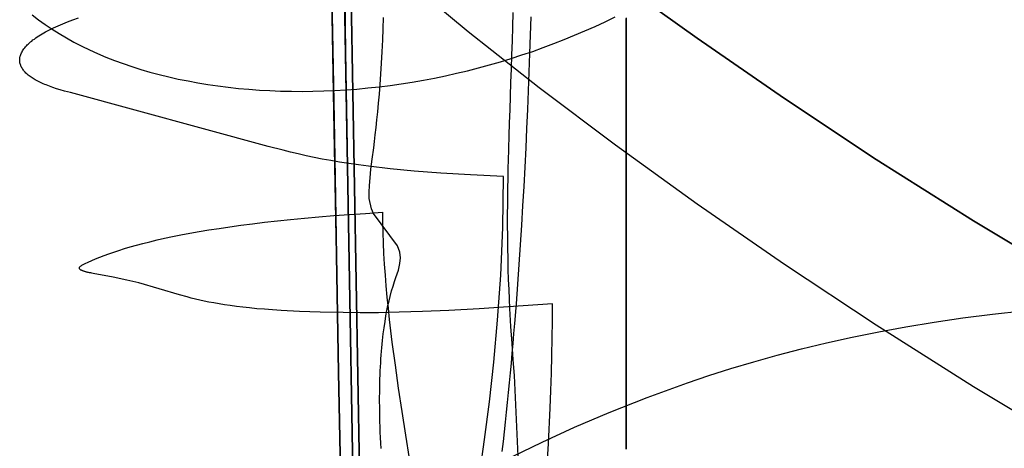
# Model space of a CAD drawing. Units: millimetres. Extents: x 188 to 679, y -220 to 150.
# Drawn here: x 213 to 231, y 52 to 60 of the extents above; entities that cross this region are included whole.
import ezdxf

# ---------------------------------------------------------------- set-up
doc = ezdxf.new("R2010")
doc.units = ezdxf.units.MM
doc.header["$MEASUREMENT"] = 0
doc.layers.add('IGES level 0', color=7, linetype='Continuous', true_color=0x000000)

msp = doc.modelspace()

# ---------------------------------------------------------------- linework, layer by layer
at = {"layer": 'IGES level 0'}
for p, q in [((217.603, 142.644, 0.118), (222.414, -130.333, 0.118)), ((219.297, 46.527, 61.16), (218.903, 68.881, 69.009)), ((218.87, 64.073, 79.303), (218.951, 59.446, 77.838)), ((218.951, 59.446, 77.838), (218.87, 64.073, 79.303)), ((218.87, 64.073, 79.303), (218.951, 59.446, 77.838)), ((218.74, 58.215, 59.769), (218.656, 62.95, 61.37)), ((218.656, 62.95, 61.37), (218.74, 58.215, 59.769)), ((218.743, 58.009, 80.679), (218.662, 62.626, 82.158)), ((218.976, 58.009, 84.078), (218.895, 62.626, 85.558)), ((218.976, 58.009, 84.078), (218.895, 62.626, 85.558)), ((221.206, 59.824, 78.759), (219.992, 60.837, 79.201)), ((225.411, 59.708, 85.37), (223.91, 60.789, 85.884)), ((223.91, 60.789, 85.884), (225.411, 59.708, 85.37)), ((213.19, 60.133, 53.308), (213.307, 60.043, 53.425)), ((213.19, 60.133, 53.308), (213.307, 60.043, 53.425)), ((222.024, 60.177, 43.036), (222.017, 59.917, 42.873)), ((213.307, 60.043, 53.425), (213.429, 59.956, 53.541)), ((213.307, 60.043, 53.425), (213.429, 59.956, 53.541)), ((213.429, 59.956, 53.541), (213.555, 59.872, 53.656)), ((213.429, 59.956, 53.541), (213.555, 59.872, 53.656)), ((213.582, 59.896, 45.393), (213.663, 59.933, 45.345)), ((213.663, 59.933, 45.345), (213.749, 59.97, 45.297)), ((213.749, 59.97, 45.297), (213.84, 60.008, 45.249)), ((213.84, 60.008, 45.249), (213.937, 60.045, 45.202)), ((213.937, 60.045, 45.202), (214.039, 60.082, 45.154)), ((219.64, 59.877, 42.763), (219.647, 60.084, 43.095)), ((222.357, 60.097, 2.896), (222.346, 59.763, 2.72)), ((223.35, 59.84, 56.707), (223.537, 59.923, 56.689)), ((223.35, 59.84, 56.707), (223.537, 59.923, 56.689)), ((223.537, 59.923, 56.689), (223.721, 60.008, 56.669)), ((223.537, 59.923, 56.689), (223.721, 60.008, 56.669)), ((223.721, 60.008, 56.669), (223.904, 60.096, 56.646)), ((223.721, 60.008, 56.669), (223.904, 60.096, 56.646)), ((224.11, 60.083, 56.364), (224.11, 59.965, 56.431)), ((224.11, 59.963, 48.826), (224.11, 60.071, 48.918)), ((224.11, 60.064, 47.117), (224.11, 60.013, 46.992)), ((224.11, 60.013, 43.036), (224.11, 60.064, 42.911)), ((224.11, 60.055, 54.871), (224.11, 59.896, 54.869)), ((224.11, 59.896, 42.081), (224.11, 60.055, 42.079)), ((224.11, 60.013, 46.992), (224.11, 59.965, 46.865)), ((224.11, 59.965, 43.163), (224.11, 60.013, 43.036)), ((224.11, 59.965, 56.431), (224.11, 59.844, 56.495)), ((224.11, 59.965, 46.865), (224.11, 59.921, 46.737)), ((224.11, 59.921, 43.291), (224.11, 59.965, 43.163)), ((224.11, 59.853, 48.735), (224.11, 59.963, 48.826)), ((224.11, 59.921, 46.737), (224.11, 59.879, 46.609)), ((224.11, 59.879, 43.419), (224.11, 59.921, 43.291)), ((213.281, 59.728, 45.612), (213.309, 59.747, 45.587)), ((213.309, 59.747, 45.587), (213.339, 59.765, 45.563)), ((213.339, 59.765, 45.563), (213.37, 59.784, 45.539)), ((213.37, 59.784, 45.539), (213.402, 59.802, 45.514)), ((213.402, 59.802, 45.514), (213.435, 59.821, 45.49)), ((213.435, 59.821, 45.49), (213.47, 59.84, 45.466)), ((213.47, 59.84, 45.466), (213.506, 59.858, 45.442)), ((213.506, 59.858, 45.442), (213.582, 59.896, 45.393)), ((213.555, 59.872, 53.656), (213.685, 59.79, 53.77)), ((213.555, 59.872, 53.656), (213.685, 59.79, 53.77)), ((213.685, 59.79, 53.77), (213.819, 59.711, 53.882)), ((213.685, 59.79, 53.77), (213.819, 59.711, 53.882)), ((219.633, 59.678, 42.432), (219.64, 59.877, 42.763)), ((222.51, 58.792, 78.295), (221.206, 59.824, 78.759)), ((222.017, 59.917, 42.873), (222.01, 59.657, 42.703)), ((222.346, 59.763, 2.72), (222.334, 59.425, 2.552)), ((222.971, 59.681, 56.732), (223.161, 59.759, 56.721)), ((222.971, 59.681, 56.732), (223.161, 59.759, 56.721)), ((223.161, 59.759, 56.721), (223.35, 59.84, 56.707)), ((223.161, 59.759, 56.721), (223.35, 59.84, 56.707)), ((224.11, 59.896, 54.869), (224.11, 59.738, 54.863)), ((224.11, 59.738, 42.087), (224.11, 59.896, 42.081)), ((224.11, 59.879, 46.609), (224.11, 59.841, 46.479)), ((224.11, 59.841, 43.549), (224.11, 59.879, 43.419)), ((224.11, 59.741, 48.648), (224.11, 59.853, 48.735)), ((224.11, 59.844, 56.495), (224.11, 59.722, 56.556)), ((224.11, 59.841, 46.479), (224.11, 59.805, 46.348)), ((224.11, 59.805, 43.679), (224.11, 59.841, 43.549)), ((224.11, 59.805, 46.348), (224.11, 59.773, 46.217)), ((224.11, 59.773, 43.811), (224.11, 59.805, 43.679)), ((224.11, 59.773, 46.217), (224.11, 59.745, 46.085)), ((224.11, 59.745, 43.943), (224.11, 59.773, 43.811)), ((224.11, 59.745, 46.085), (224.11, 59.719, 45.953)), ((224.11, 59.719, 44.075), (224.11, 59.745, 43.943)), ((224.11, 59.629, 48.562), (224.11, 59.741, 48.648)), ((224.11, 59.738, 54.863), (224.11, 59.58, 54.853)), ((224.11, 59.58, 42.097), (224.11, 59.738, 42.087)), ((213.065, 59.545, 45.857), (213.081, 59.563, 45.832)), ((213.081, 59.563, 45.832), (213.098, 59.581, 45.807)), ((213.098, 59.581, 45.807), (213.117, 59.599, 45.783)), ((213.117, 59.599, 45.783), (213.137, 59.618, 45.758)), ((213.137, 59.618, 45.758), (213.158, 59.636, 45.734)), ((213.158, 59.636, 45.734), (213.18, 59.654, 45.709)), ((213.18, 59.654, 45.709), (213.203, 59.673, 45.685)), ((213.203, 59.673, 45.685), (213.228, 59.691, 45.66)), ((213.228, 59.691, 45.66), (213.254, 59.71, 45.636)), ((213.254, 59.71, 45.636), (213.281, 59.728, 45.612)), ((213.819, 59.711, 53.882), (213.956, 59.635, 53.993)), ((213.819, 59.711, 53.882), (213.956, 59.635, 53.993)), ((213.956, 59.635, 53.993), (214.098, 59.561, 54.103)), ((213.956, 59.635, 53.993), (214.098, 59.561, 54.103)), ((214.098, 59.561, 54.103), (214.243, 59.491, 54.211)), ((214.098, 59.561, 54.103), (214.243, 59.491, 54.211)), ((219.622, 59.455, 42.043), (219.633, 59.678, 42.432)), ((222.01, 59.657, 42.703), (222.002, 59.399, 42.526)), ((222.585, 59.534, 56.746), (222.779, 59.606, 56.741)), ((222.585, 59.534, 56.746), (222.779, 59.606, 56.741)), ((222.779, 59.606, 56.741), (222.971, 59.681, 56.732)), ((222.779, 59.606, 56.741), (222.971, 59.681, 56.732)), ((224.11, 59.722, 56.556), (224.11, 59.597, 56.614)), ((224.11, 59.719, 45.953), (224.11, 59.697, 45.82)), ((224.11, 59.697, 44.208), (224.11, 59.719, 44.075)), ((224.11, 59.697, 45.82), (224.11, 59.678, 45.686)), ((224.11, 59.678, 44.342), (224.11, 59.697, 44.208)), ((224.11, 59.678, 45.686), (224.11, 59.662, 45.552)), ((224.11, 59.662, 44.476), (224.11, 59.678, 44.342)), ((224.11, 59.662, 45.552), (224.11, 59.65, 45.418)), ((224.11, 59.65, 44.61), (224.11, 59.662, 44.476)), ((224.11, 59.65, 45.418), (224.11, 59.642, 45.283)), ((224.11, 59.642, 44.745), (224.11, 59.65, 44.61)), ((224.11, 59.642, 45.283), (224.11, 59.636, 45.149)), ((224.11, 59.636, 44.879), (224.11, 59.642, 44.745)), ((224.11, 59.636, 45.149), (224.11, 59.635, 45.014)), ((224.11, 59.635, 45.014), (224.11, 59.636, 44.879)), ((224.11, 59.515, 48.479), (224.11, 59.629, 48.562)), ((224.11, 59.597, 56.614), (224.11, 59.471, 56.669)), ((224.11, 59.58, 54.853), (224.11, 59.422, 54.839)), ((224.11, 59.422, 42.111), (224.11, 59.58, 42.097)), ((227.019, 58.597, 84.831), (225.411, 59.708, 85.37)), ((225.411, 59.708, 85.37), (227.019, 58.597, 84.831)), ((212.966, 59.368, 46.103), (212.968, 59.376, 46.09)), ((212.968, 59.376, 46.09), (212.971, 59.385, 46.078)), ((212.971, 59.385, 46.078), (212.974, 59.394, 46.066)), ((212.974, 59.394, 46.066), (212.977, 59.402, 46.053)), ((212.977, 59.402, 46.053), (212.98, 59.411, 46.041)), ((212.98, 59.411, 46.041), (212.984, 59.42, 46.029)), ((212.984, 59.42, 46.029), (212.992, 59.438, 46.004)), ((212.992, 59.438, 46.004), (213.001, 59.455, 45.98)), ((213.001, 59.455, 45.98), (213.011, 59.473, 45.955)), ((213.011, 59.473, 45.955), (213.023, 59.491, 45.93)), ((213.023, 59.491, 45.93), (213.036, 59.509, 45.906)), ((213.036, 59.509, 45.906), (213.05, 59.527, 45.881)), ((213.05, 59.527, 45.881), (213.065, 59.545, 45.857)), ((214.243, 59.491, 54.211), (214.391, 59.424, 54.318)), ((214.243, 59.491, 54.211), (214.391, 59.424, 54.318)), ((214.391, 59.424, 54.318), (214.543, 59.359, 54.423)), ((214.391, 59.424, 54.318), (214.543, 59.359, 54.423)), ((218.951, 59.446, 77.838), (219.119, 49.83, 74.501)), ((219.119, 49.83, 74.501), (218.951, 59.446, 77.838)), ((218.951, 59.446, 77.838), (219.119, 49.83, 74.501)), ((219.611, 59.245, 41.652), (219.622, 59.455, 42.043)), ((222.002, 59.399, 42.526), (221.994, 59.142, 42.341)), ((221.995, 59.334, 56.745), (222.193, 59.398, 56.748)), ((221.995, 59.334, 56.745), (222.193, 59.398, 56.748)), ((222.193, 59.398, 56.748), (222.39, 59.464, 56.749)), ((222.193, 59.398, 56.748), (222.39, 59.464, 56.749)), ((222.334, 59.425, 2.552), (222.322, 59.083, 2.394)), ((222.39, 59.464, 56.749), (222.585, 59.534, 56.746)), ((222.39, 59.464, 56.749), (222.585, 59.534, 56.746)), ((224.11, 59.4, 48.399), (224.11, 59.515, 48.479)), ((224.11, 59.471, 56.669), (224.11, 59.342, 56.722)), ((224.11, 59.422, 54.839), (224.11, 59.265, 54.821)), ((224.11, 59.265, 42.129), (224.11, 59.422, 42.111)), ((224.11, 59.284, 48.321), (224.11, 59.4, 48.399)), ((212.959, 59.324, 46.164), (212.96, 59.333, 46.152)), ((212.959, 59.316, 46.177), (212.959, 59.324, 46.164)), ((212.959, 59.307, 46.189), (212.959, 59.316, 46.177)), ((212.959, 59.299, 46.201), (212.959, 59.307, 46.189)), ((212.959, 59.29, 46.214), (212.959, 59.299, 46.201)), ((212.959, 59.282, 46.226), (212.959, 59.29, 46.214)), ((212.96, 59.273, 46.238), (212.959, 59.282, 46.226)), ((212.96, 59.333, 46.152), (212.961, 59.342, 46.14)), ((212.961, 59.265, 46.25), (212.96, 59.273, 46.238)), ((212.961, 59.342, 46.14), (212.963, 59.35, 46.127)), ((212.963, 59.257, 46.263), (212.961, 59.265, 46.25)), ((212.963, 59.35, 46.127), (212.964, 59.359, 46.115)), ((212.964, 59.248, 46.275), (212.963, 59.257, 46.263)), ((212.964, 59.359, 46.115), (212.966, 59.368, 46.103)), ((212.966, 59.24, 46.287), (212.964, 59.248, 46.275)), ((212.968, 59.232, 46.3), (212.966, 59.24, 46.287)), ((212.971, 59.223, 46.312), (212.968, 59.232, 46.3)), ((212.974, 59.215, 46.324), (212.971, 59.223, 46.312)), ((212.977, 59.207, 46.336), (212.974, 59.215, 46.324)), ((212.98, 59.199, 46.349), (212.977, 59.207, 46.336)), ((212.987, 59.182, 46.373), (212.98, 59.199, 46.349)), ((214.543, 59.359, 54.423), (214.699, 59.298, 54.526)), ((214.543, 59.359, 54.423), (214.699, 59.298, 54.526)), ((214.699, 59.298, 54.526), (214.858, 59.24, 54.628)), ((214.699, 59.298, 54.526), (214.858, 59.24, 54.628)), ((214.858, 59.24, 54.628), (215.02, 59.184, 54.727)), ((214.858, 59.24, 54.628), (215.02, 59.184, 54.727)), ((219.598, 59.045, 41.261), (219.611, 59.245, 41.652)), ((221.395, 59.16, 56.716), (221.596, 59.215, 56.729)), ((221.395, 59.16, 56.716), (221.596, 59.215, 56.729)), ((221.596, 59.215, 56.729), (221.796, 59.273, 56.738)), ((221.596, 59.215, 56.729), (221.796, 59.273, 56.738)), ((221.796, 59.273, 56.738), (221.995, 59.334, 56.745)), ((221.796, 59.273, 56.738), (221.995, 59.334, 56.745)), ((224.11, 59.342, 56.722), (224.11, 59.212, 56.771)), ((224.11, 59.167, 48.246), (224.11, 59.284, 48.321)), ((224.11, 59.265, 54.821), (224.11, 59.108, 54.799)), ((224.11, 59.108, 42.15), (224.11, 59.265, 42.129)), ((224.11, 59.212, 56.771), (224.11, 59.081, 56.818)), ((212.995, 59.166, 46.398), (212.987, 59.182, 46.373)), ((213.005, 59.15, 46.422), (212.995, 59.166, 46.398)), ((213.015, 59.134, 46.447), (213.005, 59.15, 46.422)), ((213.027, 59.118, 46.471), (213.015, 59.134, 46.447)), ((213.037, 59.105, 46.492), (213.027, 59.118, 46.471)), ((213.049, 59.092, 46.513), (213.037, 59.105, 46.492)), ((213.061, 59.079, 46.534), (213.049, 59.092, 46.513)), ((213.074, 59.065, 46.554), (213.061, 59.079, 46.534)), ((213.087, 59.052, 46.575), (213.074, 59.065, 46.554)), ((213.102, 59.039, 46.596), (213.087, 59.052, 46.575)), ((213.117, 59.027, 46.616), (213.102, 59.039, 46.596)), ((213.133, 59.014, 46.637), (213.117, 59.027, 46.616)), ((213.15, 59.001, 46.657), (213.133, 59.014, 46.637)), ((215.02, 59.184, 54.727), (215.185, 59.132, 54.825)), ((215.02, 59.184, 54.727), (215.185, 59.132, 54.825)), ((215.185, 59.132, 54.825), (215.354, 59.083, 54.921)), ((215.185, 59.132, 54.825), (215.354, 59.083, 54.921)), ((215.354, 59.083, 54.921), (215.525, 59.037, 55.015)), ((215.354, 59.083, 54.921), (215.525, 59.037, 55.015)), ((215.525, 59.037, 55.015), (215.698, 58.995, 55.108)), ((215.525, 59.037, 55.015), (215.698, 58.995, 55.108)), ((219.585, 58.856, 40.869), (219.598, 59.045, 41.261)), ((220.585, 58.972, 56.635), (220.788, 59.014, 56.66)), ((220.585, 58.972, 56.635), (220.788, 59.014, 56.66)), ((220.788, 59.014, 56.66), (220.991, 59.06, 56.682)), ((220.788, 59.014, 56.66), (220.991, 59.06, 56.682)), ((220.991, 59.06, 56.682), (221.194, 59.108, 56.7)), ((220.991, 59.06, 56.682), (221.194, 59.108, 56.7)), ((221.194, 59.108, 56.7), (221.395, 59.16, 56.716)), ((221.194, 59.108, 56.7), (221.395, 59.16, 56.716)), ((221.994, 59.142, 42.341), (221.985, 58.888, 42.148)), ((222.322, 59.083, 2.394), (222.308, 58.739, 2.245)), ((224.11, 59.049, 48.173), (224.11, 59.167, 48.246)), ((224.11, 59.108, 54.799), (224.11, 58.952, 54.774)), ((224.11, 58.952, 42.176), (224.11, 59.108, 42.15)), ((224.11, 59.081, 56.818), (224.11, 58.947, 56.862)), ((224.11, 58.929, 48.103), (224.11, 59.049, 48.173)), ((213.167, 58.989, 46.678), (213.15, 59.001, 46.657)), ((213.186, 58.976, 46.698), (213.167, 58.989, 46.678)), ((213.205, 58.964, 46.718), (213.186, 58.976, 46.698)), ((213.225, 58.951, 46.738), (213.205, 58.964, 46.718)), ((213.246, 58.939, 46.758), (213.225, 58.951, 46.738)), ((213.268, 58.927, 46.778), (213.246, 58.939, 46.758)), ((213.291, 58.915, 46.798), (213.268, 58.927, 46.778)), ((213.315, 58.903, 46.818), (213.291, 58.915, 46.798)), ((213.339, 58.891, 46.838), (213.315, 58.903, 46.818)), ((213.364, 58.879, 46.857), (213.339, 58.891, 46.838)), ((213.391, 58.868, 46.876), (213.364, 58.879, 46.857)), ((213.418, 58.856, 46.896), (213.391, 58.868, 46.876)), ((213.446, 58.845, 46.915), (213.418, 58.856, 46.896)), ((213.475, 58.833, 46.934), (213.446, 58.845, 46.915)), ((213.505, 58.822, 46.952), (213.475, 58.833, 46.934)), ((215.698, 58.995, 55.108), (215.875, 58.955, 55.198)), ((215.698, 58.995, 55.108), (215.875, 58.955, 55.198)), ((215.875, 58.955, 55.198), (216.054, 58.919, 55.286)), ((215.875, 58.955, 55.198), (216.054, 58.919, 55.286)), ((216.054, 58.919, 55.286), (216.235, 58.885, 55.372)), ((216.054, 58.919, 55.286), (216.235, 58.885, 55.372)), ((216.235, 58.885, 55.372), (216.418, 58.855, 55.456)), ((216.235, 58.885, 55.372), (216.418, 58.855, 55.456)), ((216.418, 58.855, 55.456), (216.604, 58.828, 55.537)), ((216.418, 58.855, 55.456), (216.604, 58.828, 55.537)), ((219.565, 58.812, 56.466), (219.769, 58.837, 56.506)), ((219.565, 58.812, 56.466), (219.769, 58.837, 56.506)), ((219.571, 58.678, 40.476), (219.585, 58.856, 40.869)), ((219.769, 58.837, 56.506), (219.973, 58.866, 56.543)), ((219.769, 58.837, 56.506), (219.973, 58.866, 56.543)), ((219.973, 58.866, 56.543), (220.177, 58.898, 56.577)), ((219.973, 58.866, 56.543), (220.177, 58.898, 56.577)), ((220.177, 58.898, 56.577), (220.381, 58.933, 56.608)), ((220.177, 58.898, 56.577), (220.381, 58.933, 56.608)), ((220.381, 58.933, 56.608), (220.585, 58.972, 56.635)), ((220.381, 58.933, 56.608), (220.585, 58.972, 56.635)), ((221.985, 58.888, 42.148), (221.976, 58.637, 41.946)), ((224.11, 58.952, 54.774), (224.11, 58.796, 54.744)), ((224.11, 58.796, 42.205), (224.11, 58.952, 42.176)), ((224.11, 58.947, 56.862), (224.11, 58.813, 56.904)), ((224.11, 58.809, 48.035), (224.11, 58.929, 48.103)), ((213.536, 58.81, 46.971), (213.505, 58.822, 46.952)), ((213.568, 58.799, 46.99), (213.536, 58.81, 46.971)), ((213.635, 58.777, 47.026), (213.568, 58.799, 46.99)), ((213.705, 58.755, 47.062), (213.635, 58.777, 47.026)), ((213.78, 58.734, 47.097), (213.705, 58.755, 47.062)), ((213.891, 58.704, 47.145), (213.78, 58.734, 47.097)), ((217.528, 57.716, 48.67), (213.891, 58.704, 47.145)), ((216.604, 58.828, 55.537), (216.792, 58.804, 55.617)), ((216.604, 58.828, 55.537), (216.792, 58.804, 55.617)), ((216.792, 58.804, 55.617), (216.981, 58.783, 55.694)), ((216.792, 58.804, 55.617), (216.981, 58.783, 55.694)), ((216.981, 58.783, 55.694), (217.172, 58.766, 55.769)), ((216.981, 58.783, 55.694), (217.172, 58.766, 55.769)), ((217.172, 58.766, 55.769), (217.365, 58.752, 55.841)), ((217.172, 58.766, 55.769), (217.365, 58.752, 55.841)), ((217.365, 58.752, 55.841), (217.56, 58.741, 55.911)), ((217.365, 58.752, 55.841), (217.56, 58.741, 55.911)), ((217.56, 58.741, 55.911), (217.756, 58.733, 55.978)), ((217.56, 58.741, 55.911), (217.756, 58.733, 55.978)), ((217.756, 58.733, 55.978), (217.953, 58.729, 56.043)), ((217.756, 58.733, 55.978), (217.953, 58.729, 56.043)), ((217.953, 58.729, 56.043), (218.152, 58.727, 56.105)), ((217.953, 58.729, 56.043), (218.152, 58.727, 56.105)), ((218.152, 58.727, 56.105), (218.351, 58.73, 56.165)), ((218.152, 58.727, 56.105), (218.351, 58.73, 56.165)), ((218.351, 58.73, 56.165), (218.552, 58.735, 56.222)), ((218.351, 58.73, 56.165), (218.552, 58.735, 56.222)), ((218.552, 58.735, 56.222), (218.753, 58.744, 56.276)), ((218.552, 58.735, 56.222), (218.753, 58.744, 56.276)), ((218.753, 58.744, 56.276), (218.956, 58.756, 56.328)), ((218.753, 58.744, 56.276), (218.956, 58.756, 56.328)), ((218.956, 58.756, 56.328), (219.158, 58.771, 56.377)), ((218.956, 58.756, 56.328), (219.158, 58.771, 56.377)), ((219.158, 58.771, 56.377), (219.362, 58.79, 56.423)), ((219.158, 58.771, 56.377), (219.362, 58.79, 56.423)), ((219.362, 58.79, 56.423), (219.565, 58.812, 56.466)), ((219.362, 58.79, 56.423), (219.565, 58.812, 56.466)), ((219.556, 58.51, 40.082), (219.571, 58.678, 40.476)), ((222.308, 58.739, 2.245), (222.294, 58.392, 2.106)), ((223.91, 57.736, 77.806), (222.51, 58.792, 78.295)), ((224.11, 58.813, 56.904), (224.11, 58.677, 56.943)), ((224.11, 58.688, 47.971), (224.11, 58.809, 48.035)), ((224.11, 58.796, 54.744), (224.11, 58.641, 54.711)), ((224.11, 58.641, 42.239), (224.11, 58.796, 42.205)), ((224.11, 58.566, 47.908), (224.11, 58.688, 47.971)), ((224.11, 58.677, 56.943), (224.11, 58.54, 56.979)), ((219.542, 58.351, 39.687), (219.556, 58.51, 40.082)), ((221.976, 58.637, 41.946), (221.968, 58.39, 41.736)), ((224.11, 58.641, 54.711), (224.11, 58.486, 54.675)), ((224.11, 58.486, 42.275), (224.11, 58.641, 42.239)), ((224.11, 58.444, 47.849), (224.11, 58.566, 47.908)), ((224.11, 58.54, 56.979), (224.11, 58.401, 57.013)), ((224.11, 58.486, 54.675), (224.11, 58.333, 54.634)), ((224.11, 58.333, 42.316), (224.11, 58.486, 42.275)), ((228.707, 57.477, 84.277), (227.019, 58.597, 84.831)), ((227.019, 58.597, 84.831), (228.707, 57.477, 84.277)), ((219.527, 58.202, 39.292), (219.542, 58.351, 39.687)), ((221.968, 58.39, 41.736), (221.959, 58.146, 41.517)), ((222.294, 58.392, 2.106), (222.278, 58.042, 1.977)), ((224.11, 58.32, 47.792), (224.11, 58.444, 47.849)), ((224.11, 58.401, 57.013), (224.11, 58.262, 57.045)), ((224.11, 58.333, 54.634), (224.11, 58.181, 54.59)), ((224.11, 58.181, 42.36), (224.11, 58.333, 42.316)), ((224.11, 58.196, 47.738), (224.11, 58.32, 47.792)), ((218.822, 53.554, 58.041), (218.74, 58.215, 59.769)), ((218.74, 58.215, 59.769), (218.822, 53.554, 58.041)), ((219.511, 58.062, 38.897), (219.527, 58.202, 39.292)), ((221.959, 58.146, 41.517), (221.951, 57.907, 41.288)), ((224.11, 58.262, 57.045), (224.11, 58.122, 57.074)), ((224.11, 58.071, 47.687), (224.11, 58.196, 47.738)), ((224.11, 58.181, 54.59), (224.11, 58.03, 54.542)), ((224.11, 58.03, 42.408), (224.11, 58.181, 42.36)), ((224.11, 58.122, 57.074), (224.11, 57.839, 57.125)), ((218.824, 53.439, 79.056), (218.743, 58.009, 80.679)), ((219.056, 53.439, 82.469), (218.976, 58.009, 84.078)), ((219.056, 53.439, 82.469), (218.976, 58.009, 84.078)), ((219.482, 57.807, 38.105), (219.496, 57.93, 38.501)), ((219.496, 57.93, 38.501), (219.511, 58.062, 38.897)), ((222.278, 58.042, 1.977), (222.262, 57.69, 1.858)), ((224.11, 57.945, 47.639), (224.11, 58.071, 47.687)), ((224.11, 58.03, 54.542), (224.11, 57.879, 54.491)), ((224.11, 57.879, 42.459), (224.11, 58.03, 42.408)), ((224.11, 57.819, 47.594), (224.11, 57.945, 47.639)), ((219.467, 57.691, 37.708), (219.482, 57.807, 38.105)), ((221.951, 57.907, 41.288), (221.944, 57.674, 41.049)), ((224.11, 57.879, 54.491), (224.11, 57.731, 54.436)), ((224.11, 57.731, 42.514), (224.11, 57.879, 42.459)), ((224.11, 57.839, 57.125), (224.11, 57.554, 57.168)), ((224.11, 57.692, 47.552), (224.11, 57.819, 47.594)), ((217.802, 57.643, 48.772), (217.528, 57.716, 48.67)), ((217.94, 57.609, 48.821), (217.802, 57.643, 48.772)), ((218.081, 57.576, 48.868), (217.94, 57.609, 48.821)), ((218.224, 57.543, 48.913), (218.081, 57.576, 48.868)), ((219.441, 57.48, 36.914), (219.467, 57.691, 37.708)), ((221.944, 57.674, 41.049), (221.938, 57.446, 40.801)), ((222.262, 57.69, 1.858), (222.244, 57.336, 1.75)), ((225.411, 56.654, 77.293), (223.91, 57.736, 77.806)), ((224.11, 57.731, 54.436), (224.11, 57.583, 54.377)), ((224.11, 57.583, 42.573), (224.11, 57.731, 42.514)), ((224.11, 57.565, 47.512), (224.11, 57.692, 47.552)), ((224.11, 57.583, 54.377), (224.11, 57.437, 54.316)), ((224.11, 57.437, 42.634), (224.11, 57.583, 42.573)), ((218.371, 57.512, 48.956), (218.224, 57.543, 48.913)), ((218.522, 57.482, 48.998), (218.371, 57.512, 48.956)), ((218.678, 57.453, 49.039), (218.522, 57.482, 48.998)), ((218.841, 57.426, 49.079), (218.678, 57.453, 49.039)), ((219.01, 57.399, 49.117), (218.841, 57.426, 49.079)), ((219.186, 57.374, 49.155), (219.01, 57.399, 49.117)), ((219.417, 57.296, 36.12), (219.441, 57.48, 36.914)), ((221.938, 57.446, 40.801), (221.935, 57.335, 40.673)), ((224.11, 57.437, 47.476), (224.11, 57.565, 47.512)), ((224.11, 57.554, 57.168), (224.11, 57.268, 57.202)), ((224.11, 57.309, 47.442), (224.11, 57.437, 47.476)), ((224.11, 57.437, 54.316), (224.11, 57.293, 54.25)), ((224.11, 57.293, 42.7), (224.11, 57.437, 42.634)), ((230.493, 56.345, 83.708), (228.707, 57.477, 84.277)), ((228.707, 57.477, 84.277), (230.493, 56.345, 83.708)), ((219.371, 57.349, 49.191), (219.186, 57.374, 49.155)), ((219.769, 57.304, 49.262), (219.371, 57.349, 49.191)), ((219.399, 57.135, 35.325), (219.417, 57.296, 36.12)), ((220.21, 57.262, 49.33), (219.769, 57.304, 49.262)), ((220.699, 57.225, 49.396), (220.21, 57.262, 49.33)), ((221.245, 57.192, 49.461), (220.699, 57.225, 49.396)), ((221.933, 57.225, 40.542), (221.93, 57.098, 40.385)), ((221.935, 57.335, 40.673), (221.933, 57.225, 40.542)), ((222.244, 57.336, 1.75), (222.225, 56.98, 1.652)), ((224.11, 57.18, 47.412), (224.11, 57.309, 47.442)), ((224.11, 57.293, 54.25), (224.11, 57.15, 54.182)), ((224.11, 57.15, 42.768), (224.11, 57.293, 42.7)), ((224.11, 57.268, 57.202), (224.11, 56.981, 57.227)), ((219.387, 56.994, 34.531), (219.399, 57.135, 35.325)), ((221.852, 57.163, 49.526), (221.245, 57.192, 49.461)), ((221.839, 56.222, 48.912), (221.852, 57.163, 49.526)), ((221.93, 57.098, 40.385), (221.928, 56.974, 40.225)), ((224.11, 57.051, 47.385), (224.11, 57.18, 47.412)), ((224.11, 57.15, 54.182), (224.11, 57.009, 54.11)), ((224.11, 57.009, 42.84), (224.11, 57.15, 42.768)), ((224.11, 56.921, 47.36), (224.11, 57.051, 47.385)), ((219.382, 56.87, 33.738), (219.387, 56.994, 34.531)), ((219.385, 56.759, 32.947), (219.382, 56.87, 33.738)), ((221.926, 56.852, 40.061), (221.925, 56.733, 39.893)), ((221.928, 56.974, 40.225), (221.926, 56.852, 40.061)), ((222.225, 56.98, 1.652), (222.205, 56.622, 1.565)), ((224.11, 57.009, 54.11), (224.11, 56.87, 54.034)), ((224.11, 56.87, 42.916), (224.11, 57.009, 42.84)), ((224.11, 56.981, 57.227), (224.11, 56.694, 57.245)), ((224.11, 56.791, 47.339), (224.11, 56.921, 47.36)), ((224.11, 56.87, 54.034), (224.11, 56.732, 53.956)), ((224.11, 56.732, 42.994), (224.11, 56.87, 42.916)), ((219.424, 56.567, 31.372), (219.385, 56.759, 32.947)), ((221.925, 56.733, 39.893), (221.924, 56.615, 39.722)), ((224.11, 56.661, 47.321), (224.11, 56.791, 47.339)), ((224.11, 56.732, 53.956), (224.11, 56.597, 53.874)), ((224.11, 56.597, 43.076), (224.11, 56.732, 42.994)), ((224.11, 56.694, 57.245), (224.11, 56.408, 57.256)), ((224.11, 56.531, 47.307), (224.11, 56.661, 47.321)), ((219.02, 56.463, 47.997), (219.318, 56.483, 47.908)), ((219.318, 56.483, 47.908), (219.627, 56.503, 47.823)), ((219.461, 56.478, 30.589), (219.424, 56.567, 31.372)), ((219.627, 56.503, 47.823), (219.628, 56.41, 47.814)), ((221.924, 56.615, 39.722), (221.923, 56.5, 39.548)), ((221.923, 56.5, 39.548), (221.923, 56.275, 39.188)), ((222.205, 56.622, 1.565), (222.184, 56.263, 1.489)), ((224.11, 56.597, 53.874), (224.11, 56.463, 53.789)), ((224.11, 56.463, 43.161), (224.11, 56.597, 43.076)), ((224.11, 56.401, 47.295), (224.11, 56.531, 47.307)), ((227.019, 55.543, 76.754), (225.411, 56.654, 77.293)), ((217.238, 56.292, 48.743), (217.462, 56.319, 48.625)), ((217.462, 56.319, 48.625), (217.696, 56.345, 48.511)), ((217.696, 56.345, 48.511), (217.939, 56.37, 48.4)), ((217.939, 56.37, 48.4), (218.194, 56.395, 48.293)), ((218.194, 56.395, 48.293), (218.458, 56.418, 48.19)), ((218.458, 56.418, 48.19), (218.734, 56.441, 48.092)), ((218.734, 56.441, 48.092), (219.02, 56.463, 47.997)), ((219.902, 55.883, 25.221), (219.461, 56.478, 30.589)), ((219.628, 56.41, 47.814), (219.629, 56.317, 47.804)), ((219.629, 56.317, 47.804), (219.633, 56.129, 47.778)), ((224.11, 56.463, 53.789), (224.11, 56.332, 53.701)), ((224.11, 56.332, 43.249), (224.11, 56.463, 43.161)), ((224.11, 56.408, 57.256), (224.11, 56.124, 57.259)), ((224.11, 56.27, 47.287), (224.11, 56.401, 47.295)), ((224.11, 56.332, 53.701), (224.11, 56.203, 53.609)), ((224.11, 56.203, 43.341), (224.11, 56.332, 43.249)), ((232.365, 55.219, 83.134), (230.493, 56.345, 83.708)), ((230.493, 56.345, 83.708), (232.365, 55.219, 83.134)), ((215.924, 56.087, 49.638), (216.086, 56.118, 49.504)), ((216.086, 56.118, 49.504), (216.257, 56.148, 49.372)), ((216.257, 56.148, 49.372), (216.435, 56.178, 49.241)), ((216.435, 56.178, 49.241), (216.623, 56.207, 49.113)), ((216.623, 56.207, 49.113), (216.819, 56.236, 48.987)), ((216.819, 56.236, 48.987), (217.024, 56.264, 48.863)), ((217.024, 56.264, 48.863), (217.238, 56.292, 48.743)), ((219.633, 56.129, 47.778), (219.64, 55.937, 47.745)), ((221.802, 55.343, 48.327), (221.839, 56.222, 48.912)), ((221.923, 56.275, 39.188), (221.925, 56.058, 38.816)), ((222.184, 56.263, 1.489), (222.161, 55.903, 1.425)), ((224.11, 56.14, 47.282), (224.11, 56.27, 47.287)), ((224.11, 56.203, 53.609), (224.11, 56.077, 53.515)), ((224.11, 56.077, 43.435), (224.11, 56.203, 43.341)), ((224.11, 56.009, 47.28), (224.11, 56.14, 47.282)), ((224.11, 56.124, 57.259), (224.11, 55.843, 57.256)), ((215.224, 55.929, 50.326), (215.35, 55.961, 50.187)), ((215.35, 55.961, 50.187), (215.483, 55.993, 50.048)), ((215.483, 55.993, 50.048), (215.623, 56.025, 49.91)), ((215.623, 56.025, 49.91), (215.77, 56.056, 49.774)), ((215.77, 56.056, 49.774), (215.924, 56.087, 49.638)), ((219.64, 55.937, 47.745), (219.65, 55.743, 47.707)), ((221.925, 56.058, 38.816), (221.927, 55.849, 38.43)), ((224.11, 56.077, 53.515), (224.11, 55.953, 53.417)), ((224.11, 55.953, 43.533), (224.11, 56.077, 43.435)), ((224.11, 55.879, 47.282), (224.11, 56.009, 47.28)), ((224.11, 55.953, 53.417), (224.11, 55.831, 53.317)), ((224.11, 55.831, 43.633), (224.11, 55.953, 43.533)), ((214.597, 55.738, 51.158), (214.688, 55.77, 51.02)), ((214.688, 55.77, 51.02), (214.783, 55.802, 50.882)), ((214.783, 55.802, 50.882), (214.885, 55.834, 50.743)), ((214.885, 55.834, 50.743), (214.992, 55.865, 50.604)), ((214.992, 55.865, 50.604), (215.105, 55.897, 50.465)), ((215.105, 55.897, 50.465), (215.224, 55.929, 50.326)), ((219.947, 55.772, 24.071), (219.902, 55.883, 25.221)), ((219.961, 55.666, 22.976), (219.947, 55.772, 24.071)), ((221.927, 55.849, 38.43), (221.931, 55.647, 38.032)), ((222.161, 55.903, 1.425), (222.137, 55.542, 1.372)), ((224.11, 55.748, 47.287), (224.11, 55.879, 47.282)), ((224.11, 55.843, 57.256), (224.11, 55.565, 57.245)), ((224.11, 55.831, 53.317), (224.11, 55.712, 53.213)), ((224.11, 55.712, 43.736), (224.11, 55.831, 43.633)), ((214.161, 55.561, 51.932), (214.215, 55.586, 51.823)), ((214.215, 55.586, 51.823), (214.355, 55.646, 51.562)), ((214.355, 55.646, 51.562), (214.431, 55.676, 51.429)), ((214.431, 55.676, 51.429), (214.512, 55.707, 51.294)), ((214.512, 55.707, 51.294), (214.597, 55.738, 51.158)), ((219.65, 55.743, 47.707), (219.662, 55.547, 47.663)), ((219.95, 55.558, 21.937), (219.961, 55.666, 22.976)), ((221.931, 55.647, 38.032), (221.936, 55.452, 37.621)), ((224.11, 55.618, 47.295), (224.11, 55.748, 47.287)), ((224.11, 55.712, 53.213), (224.11, 55.596, 53.107)), ((224.11, 55.596, 43.843), (224.11, 55.712, 43.736)), ((224.11, 55.488, 47.307), (224.11, 55.618, 47.295)), ((224.11, 55.596, 53.107), (224.11, 55.483, 52.998)), ((224.11, 55.483, 43.952), (224.11, 55.596, 43.843)), ((214.056, 55.482, 52.269), (214.057, 55.485, 52.257)), ((214.056, 55.479, 52.282), (214.056, 55.482, 52.269)), ((214.056, 55.476, 52.294), (214.056, 55.479, 52.282)), ((214.056, 55.473, 52.307), (214.056, 55.476, 52.294)), ((214.056, 55.47, 52.319), (214.056, 55.473, 52.307)), ((214.057, 55.467, 52.331), (214.056, 55.47, 52.319)), ((214.057, 55.485, 52.257), (214.058, 55.488, 52.244)), ((214.059, 55.464, 52.343), (214.057, 55.467, 52.331)), ((214.058, 55.488, 52.244), (214.06, 55.491, 52.232)), ((214.06, 55.461, 52.356), (214.059, 55.464, 52.343)), ((214.06, 55.491, 52.232), (214.061, 55.494, 52.219)), ((214.062, 55.458, 52.368), (214.06, 55.461, 52.356)), ((214.061, 55.494, 52.219), (214.063, 55.497, 52.206)), ((214.065, 55.455, 52.38), (214.062, 55.458, 52.368)), ((214.063, 55.497, 52.206), (214.066, 55.5, 52.194)), ((214.068, 55.452, 52.392), (214.065, 55.455, 52.38)), ((214.066, 55.5, 52.194), (214.068, 55.503, 52.181)), ((214.068, 55.503, 52.181), (214.071, 55.506, 52.168)), ((214.071, 55.449, 52.404), (214.068, 55.452, 52.392)), ((214.071, 55.506, 52.168), (214.075, 55.509, 52.155)), ((214.075, 55.446, 52.416), (214.071, 55.449, 52.404)), ((214.075, 55.509, 52.155), (214.078, 55.512, 52.142)), ((214.079, 55.443, 52.428), (214.075, 55.446, 52.416)), ((214.078, 55.512, 52.142), (214.086, 55.518, 52.117)), ((214.084, 55.44, 52.44), (214.079, 55.443, 52.428)), ((214.089, 55.437, 52.451), (214.084, 55.44, 52.44)), ((214.086, 55.518, 52.117), (214.094, 55.524, 52.091)), ((214.094, 55.435, 52.463), (214.089, 55.437, 52.451)), ((214.094, 55.524, 52.091), (214.103, 55.53, 52.064)), ((214.1, 55.432, 52.475), (214.094, 55.435, 52.463)), ((214.107, 55.429, 52.486), (214.1, 55.432, 52.475)), ((214.103, 55.53, 52.064), (214.113, 55.536, 52.038)), ((214.114, 55.426, 52.498), (214.107, 55.429, 52.486)), ((214.113, 55.536, 52.038), (214.124, 55.542, 52.012)), ((214.121, 55.423, 52.51), (214.114, 55.426, 52.498)), ((214.129, 55.42, 52.521), (214.121, 55.423, 52.51)), ((214.124, 55.542, 52.012), (214.136, 55.548, 51.985)), ((214.138, 55.417, 52.532), (214.129, 55.42, 52.521)), ((214.136, 55.548, 51.985), (214.161, 55.561, 51.932)), ((214.147, 55.414, 52.544), (214.138, 55.417, 52.532)), ((214.156, 55.411, 52.555), (214.147, 55.414, 52.544)), ((214.166, 55.408, 52.566), (214.156, 55.411, 52.555)), ((214.177, 55.405, 52.577), (214.166, 55.408, 52.566)), ((214.188, 55.403, 52.589), (214.177, 55.405, 52.577)), ((214.2, 55.4, 52.6), (214.188, 55.403, 52.589)), ((214.212, 55.397, 52.611), (214.2, 55.4, 52.6)), ((214.225, 55.394, 52.622), (214.212, 55.397, 52.611)), ((214.244, 55.39, 52.637), (214.225, 55.394, 52.622)), ((219.662, 55.547, 47.663), (219.676, 55.348, 47.612)), ((219.876, 55.305, 20.018), (219.92, 55.44, 20.95)), ((219.92, 55.44, 20.95), (219.95, 55.558, 21.937)), ((221.936, 55.452, 37.621), (221.942, 55.264, 37.198)), ((222.137, 55.542, 1.372), (222.111, 55.18, 1.332)), ((224.11, 55.565, 57.245), (224.11, 55.29, 57.227)), ((224.11, 55.358, 47.321), (224.11, 55.488, 47.307)), ((224.11, 55.483, 52.998), (224.11, 55.372, 52.886)), ((224.11, 55.372, 44.064), (224.11, 55.483, 43.952)), ((228.707, 54.424, 76.2), (227.019, 55.543, 76.754)), ((214.264, 55.386, 52.652), (214.244, 55.39, 52.637)), ((214.285, 55.382, 52.667), (214.264, 55.386, 52.652)), ((214.307, 55.378, 52.682), (214.285, 55.382, 52.667)), ((214.677, 55.308, 52.921), (214.307, 55.378, 52.682)), ((214.926, 55.255, 53.084), (214.677, 55.308, 52.921)), ((215.149, 55.202, 53.233), (214.926, 55.255, 53.084)), ((219.676, 55.348, 47.612), (219.692, 55.147, 47.556)), ((219.824, 55.146, 19.137), (219.851, 55.229, 19.571)), ((219.851, 55.229, 19.571), (219.876, 55.305, 20.018)), ((221.746, 54.519, 47.765), (221.802, 55.343, 48.327)), ((221.942, 55.264, 37.198), (221.949, 55.081, 36.764)), ((224.11, 55.372, 52.886), (224.11, 55.265, 52.771)), ((224.11, 55.265, 44.179), (224.11, 55.372, 44.064)), ((224.11, 55.228, 47.339), (224.11, 55.358, 47.321)), ((224.11, 55.29, 57.227), (224.11, 55.019, 57.202)), ((224.11, 55.265, 52.771), (224.11, 55.16, 52.653)), ((224.11, 55.16, 44.297), (224.11, 55.265, 44.179)), ((224.11, 55.099, 47.36), (224.11, 55.228, 47.339)), ((215.899, 54.984, 53.769), (215.149, 55.202, 53.233)), ((219.692, 55.147, 47.556), (219.711, 54.944, 47.494)), ((219.769, 54.955, 18.308), (219.797, 55.055, 18.716)), ((219.797, 55.055, 18.716), (219.824, 55.146, 19.137)), ((221.949, 55.081, 36.764), (221.957, 54.904, 36.318)), ((222.111, 55.18, 1.332), (222.084, 54.817, 1.303)), ((224.11, 55.16, 52.653), (224.11, 55.059, 52.533)), ((224.11, 55.059, 44.417), (224.11, 55.16, 44.297)), ((224.11, 54.971, 47.385), (224.11, 55.099, 47.36)), ((224.11, 55.059, 52.533), (224.11, 54.96, 52.41)), ((224.11, 54.96, 44.54), (224.11, 55.059, 44.417)), ((216.04, 54.945, 53.863), (215.899, 54.984, 53.769)), ((216.114, 54.925, 53.909), (216.04, 54.945, 53.863)), ((216.19, 54.906, 53.955), (216.114, 54.925, 53.909)), ((216.269, 54.887, 54), (216.19, 54.906, 53.955)), ((216.352, 54.869, 54.045), (216.269, 54.887, 54)), ((216.438, 54.851, 54.09), (216.352, 54.869, 54.045)), ((216.528, 54.834, 54.134), (216.438, 54.851, 54.09)), ((219.711, 54.944, 47.494), (219.731, 54.739, 47.427)), ((219.729, 54.786, 17.721), (219.749, 54.873, 18.011)), ((219.749, 54.873, 18.011), (219.769, 54.955, 18.308)), ((221.957, 54.904, 36.318), (221.966, 54.732, 35.861)), ((224.11, 55.019, 57.202), (224.11, 54.753, 57.168)), ((224.11, 54.843, 47.412), (224.11, 54.971, 47.385)), ((224.11, 54.96, 52.41), (224.11, 54.865, 52.285)), ((224.11, 54.865, 44.665), (224.11, 54.96, 44.54)), ((224.11, 54.865, 52.285), (224.11, 54.772, 52.157)), ((224.11, 54.772, 44.793), (224.11, 54.865, 44.665)), ((216.624, 54.817, 54.178), (216.528, 54.834, 54.134)), ((216.724, 54.8, 54.221), (216.624, 54.817, 54.178)), ((216.83, 54.785, 54.264), (216.724, 54.8, 54.221)), ((216.942, 54.77, 54.307), (216.83, 54.785, 54.264)), ((217.06, 54.756, 54.349), (216.942, 54.77, 54.307)), ((217.185, 54.742, 54.391), (217.06, 54.756, 54.349)), ((217.318, 54.729, 54.433), (217.185, 54.742, 54.391)), ((217.458, 54.718, 54.474), (217.318, 54.729, 54.433)), ((217.606, 54.707, 54.514), (217.458, 54.718, 54.474)), ((217.763, 54.697, 54.555), (217.606, 54.707, 54.514)), ((218.104, 54.679, 54.635), (217.763, 54.697, 54.555)), ((218.484, 54.666, 54.713), (218.104, 54.679, 54.635)), ((219.692, 54.595, 17.163), (219.71, 54.694, 17.438)), ((219.71, 54.694, 17.438), (219.729, 54.786, 17.721)), ((219.731, 54.739, 47.427), (219.754, 54.532, 47.355)), ((220.362, 54.675, 54.989), (219.934, 54.663, 54.94)), ((220.849, 54.696, 55.036), (220.362, 54.675, 54.989)), ((221.403, 54.726, 55.082), (220.849, 54.696, 55.036)), ((222.756, 54.821, 55.169), (221.403, 54.726, 55.082)), ((221.966, 54.732, 35.861), (221.984, 54.403, 34.916)), ((222.084, 54.817, 1.303), (222.055, 54.454, 1.287)), ((222.754, 54.504, 55.126), (222.756, 54.821, 55.169)), ((224.11, 54.715, 47.442), (224.11, 54.843, 47.412)), ((224.11, 54.772, 52.157), (224.11, 54.683, 52.028)), ((224.11, 54.683, 44.922), (224.11, 54.772, 44.793)), ((224.11, 54.753, 57.168), (224.11, 54.621, 57.148)), ((224.11, 54.589, 47.476), (224.11, 54.715, 47.442)), ((224.11, 54.683, 52.028), (224.11, 54.597, 51.896)), ((224.11, 54.597, 45.054), (224.11, 54.683, 44.922)), ((230.844, 54.63, 74.35), (231.403, 54.69, 74.336)), ((218.908, 54.658, 54.79), (218.484, 54.666, 54.713)), ((219.217, 54.655, 54.841), (218.908, 54.658, 54.79)), ((219.556, 54.656, 54.891), (219.217, 54.655, 54.841)), ((219.934, 54.663, 54.94), (219.556, 54.656, 54.891)), ((219.658, 54.38, 16.638), (219.675, 54.491, 16.896)), ((219.675, 54.491, 16.896), (219.692, 54.595, 17.163)), ((219.754, 54.532, 47.355), (219.778, 54.324, 47.277)), ((221.675, 53.745, 47.216), (221.746, 54.519, 47.765)), ((222.751, 54.186, 55.077), (222.754, 54.504, 55.126)), ((224.11, 54.621, 57.148), (224.11, 54.491, 57.125)), ((224.11, 54.597, 51.896), (224.11, 54.514, 51.762)), ((224.11, 54.514, 45.188), (224.11, 54.597, 45.054)), ((224.11, 54.463, 47.512), (224.11, 54.589, 47.476)), ((224.11, 54.514, 51.762), (224.11, 54.435, 51.626)), ((224.11, 54.435, 45.324), (224.11, 54.514, 45.188)), ((224.11, 54.491, 57.125), (224.11, 54.363, 57.101)), ((229.769, 54.484, 74.361), (230.299, 54.561, 74.358)), ((230.299, 54.561, 74.358), (230.844, 54.63, 74.35)), ((219.643, 54.264, 16.387), (219.658, 54.38, 16.638)), ((219.778, 54.324, 47.277), (219.803, 54.114, 47.195)), ((221.984, 54.403, 34.916), (222.005, 54.09, 33.931)), ((222.055, 54.454, 1.287), (222.04, 54.273, 1.284)), ((224.11, 54.339, 47.552), (224.11, 54.463, 47.512)), ((224.11, 54.435, 51.626), (224.11, 54.359, 51.488)), ((224.11, 54.359, 45.462), (224.11, 54.435, 45.324)), ((224.11, 54.363, 57.101), (224.11, 54.235, 57.074)), ((224.11, 54.359, 51.488), (224.11, 54.286, 51.348)), ((224.11, 54.286, 45.601), (224.11, 54.359, 45.462)), ((224.11, 54.215, 47.594), (224.11, 54.339, 47.552)), ((230.493, 53.292, 75.63), (228.707, 54.424, 76.2)), ((228.752, 54.306, 74.355), (229.253, 54.398, 74.36)), ((229.253, 54.398, 74.36), (229.769, 54.484, 74.361)), ((219.622, 54.077, 16.028), (219.629, 54.141, 16.146)), ((219.629, 54.141, 16.146), (219.636, 54.203, 16.265)), ((219.636, 54.203, 16.265), (219.643, 54.264, 16.387)), ((222.04, 54.273, 1.284), (222.025, 54.091, 1.283)), ((222.744, 53.866, 55.021), (222.751, 54.186, 55.077)), ((224.11, 54.286, 51.348), (224.11, 54.217, 51.207)), ((224.11, 54.217, 45.743), (224.11, 54.286, 45.601)), ((224.11, 54.235, 57.074), (224.11, 54.109, 57.045)), ((224.11, 54.217, 51.207), (224.11, 54.151, 51.064)), ((224.11, 54.151, 45.886), (224.11, 54.217, 45.743)), ((224.11, 54.092, 47.639), (224.11, 54.215, 47.594)), ((224.11, 54.151, 51.064), (224.11, 54.088, 50.92)), ((224.11, 54.088, 46.03), (224.11, 54.151, 45.886)), ((227.791, 54.101, 74.332), (228.264, 54.206, 74.345)), ((228.264, 54.206, 74.345), (228.752, 54.306, 74.355)), ((219.605, 53.877, 15.689), (219.611, 53.945, 15.8)), ((219.611, 53.945, 15.8), (219.616, 54.012, 15.913)), ((219.616, 54.012, 15.913), (219.622, 54.077, 16.028)), ((219.803, 54.114, 47.195), (219.859, 53.691, 47.015)), ((222.005, 54.09, 33.931), (222.028, 53.791, 32.909)), ((222.025, 54.091, 1.283), (222.009, 53.91, 1.286)), ((224.11, 54.109, 57.045), (224.11, 53.985, 57.013)), ((224.11, 53.97, 47.687), (224.11, 54.092, 47.639)), ((224.11, 54.088, 50.92), (224.11, 54.029, 50.774)), ((224.11, 54.029, 46.176), (224.11, 54.088, 46.03)), ((224.11, 54.029, 50.774), (224.11, 53.974, 50.627)), ((224.11, 53.974, 46.323), (224.11, 54.029, 46.176)), ((224.11, 53.985, 57.013), (224.11, 53.862, 56.979)), ((224.11, 53.974, 50.627), (224.11, 53.922, 50.478)), ((224.11, 53.922, 46.472), (224.11, 53.974, 46.323)), ((224.11, 53.85, 47.738), (224.11, 53.97, 47.687)), ((226.885, 53.873, 74.295), (227.331, 53.989, 74.315)), ((227.331, 53.989, 74.315), (227.791, 54.101, 74.332)), ((219.596, 53.735, 15.475), (219.6, 53.807, 15.581)), ((219.6, 53.807, 15.581), (219.605, 53.877, 15.689)), ((222.009, 53.91, 1.286), (221.993, 53.728, 1.293)), ((222.028, 53.791, 32.909), (222.05, 53.502, 31.853)), ((222.736, 53.544, 54.959), (222.744, 53.866, 55.021)), ((224.11, 53.922, 50.478), (224.11, 53.873, 50.329)), ((224.11, 53.873, 46.621), (224.11, 53.922, 46.472)), ((224.11, 53.873, 50.329), (224.11, 53.829, 50.178)), ((224.11, 53.829, 46.772), (224.11, 53.873, 46.621)), ((224.11, 53.862, 56.979), (224.11, 53.74, 56.943)), ((224.11, 53.731, 47.792), (224.11, 53.85, 47.738)), ((224.11, 53.829, 50.178), (224.11, 53.788, 50.026)), ((224.11, 53.788, 46.924), (224.11, 53.829, 46.772)), ((224.11, 53.788, 50.026), (224.11, 53.75, 49.874)), ((224.11, 53.75, 47.076), (224.11, 53.788, 46.924)), ((226.453, 53.752, 74.272), (226.885, 53.873, 74.295)), ((219.585, 53.511, 15.171), (219.588, 53.587, 15.27)), ((219.588, 53.587, 15.27), (219.592, 53.662, 15.371)), ((219.592, 53.662, 15.371), (219.596, 53.735, 15.475)), ((219.859, 53.691, 47.015), (219.919, 53.264, 46.818)), ((221.593, 53.015, 46.674), (221.675, 53.745, 47.216)), ((221.993, 53.728, 1.293), (221.976, 53.547, 1.302)), ((224.11, 53.75, 49.874), (224.11, 53.717, 49.72)), ((224.11, 53.717, 47.23), (224.11, 53.75, 47.076)), ((224.11, 53.74, 56.943), (224.11, 53.621, 56.904)), ((224.11, 53.613, 47.849), (224.11, 53.731, 47.792)), ((224.11, 53.717, 49.72), (224.11, 53.687, 49.566)), ((224.11, 53.687, 47.384), (224.11, 53.717, 47.23)), ((224.11, 53.687, 49.566), (224.11, 53.661, 49.411)), ((224.11, 53.661, 47.538), (224.11, 53.687, 47.384)), ((224.11, 53.661, 49.411), (224.11, 53.639, 49.256)), ((224.11, 53.639, 47.694), (224.11, 53.661, 47.538)), ((224.11, 53.639, 49.256), (224.11, 53.621, 49.101)), ((224.11, 53.621, 47.849), (224.11, 53.639, 47.694)), ((224.11, 53.621, 56.904), (224.11, 53.503, 56.862)), ((224.11, 53.621, 49.101), (224.11, 53.607, 48.944)), ((224.11, 53.607, 48.005), (224.11, 53.621, 47.849)), ((224.11, 53.496, 47.908), (224.11, 53.613, 47.849)), ((224.11, 53.607, 48.944), (224.11, 53.597, 48.788)), ((224.11, 53.597, 48.162), (224.11, 53.607, 48.005)), ((224.11, 53.597, 48.788), (224.11, 53.591, 48.632)), ((224.11, 53.591, 48.318), (224.11, 53.597, 48.162)), ((224.11, 53.591, 48.632), (224.11, 53.589, 48.475)), ((224.11, 53.589, 48.475), (224.11, 53.591, 48.318)), ((225.629, 53.498, 74.218), (226.034, 53.627, 74.246)), ((226.034, 53.627, 74.246), (226.453, 53.752, 74.272)), ((218.903, 48.963, 56.204), (218.822, 53.554, 58.041)), ((218.822, 53.554, 58.041), (218.903, 48.963, 56.204)), ((218.904, 48.908, 77.311), (218.824, 53.439, 79.056)), ((219.135, 48.908, 80.758), (219.056, 53.439, 82.469)), ((219.135, 48.908, 80.758), (219.056, 53.439, 82.469)), ((219.58, 53.352, 14.981), (219.582, 53.432, 15.075)), ((219.582, 53.432, 15.075), (219.585, 53.511, 15.171)), ((221.976, 53.547, 1.302), (221.959, 53.366, 1.315)), ((222.05, 53.502, 31.853), (222.162, 51.11, 22.203)), ((222.725, 53.222, 54.89), (222.736, 53.544, 54.959)), ((224.11, 53.503, 56.862), (224.11, 53.386, 56.818)), ((224.11, 53.382, 47.971), (224.11, 53.496, 47.908)), ((225.237, 53.367, 74.187), (225.629, 53.498, 74.218)), ((219.577, 53.187, 14.801), (219.578, 53.271, 14.89)), ((219.578, 53.271, 14.89), (219.58, 53.352, 14.981)), ((219.919, 53.264, 46.818), (219.983, 52.835, 46.604)), ((221.959, 53.366, 1.315), (221.941, 53.185, 1.332)), ((222.712, 52.898, 54.816), (222.725, 53.222, 54.89)), ((224.11, 53.386, 56.818), (224.11, 53.272, 56.771)), ((224.11, 53.268, 48.035), (224.11, 53.382, 47.971)), ((224.11, 53.272, 56.771), (224.11, 53.159, 56.722)), ((224.11, 53.156, 48.103), (224.11, 53.268, 48.035)), ((224.492, 53.097, 74.12), (225.237, 53.367, 74.187)), ((232.365, 52.165, 75.056), (230.493, 53.292, 75.63)), ((219.576, 53.102, 14.714), (219.577, 53.187, 14.801)), ((219.576, 53.016, 14.631), (219.576, 53.102, 14.714)), ((221.941, 53.185, 1.332), (221.923, 53.004, 1.351)), ((223.799, 52.822, 74.047), (224.492, 53.097, 74.12)), ((224.11, 53.159, 56.722), (224.11, 53.048, 56.669)), ((224.11, 53.046, 48.173), (224.11, 53.156, 48.103)), ((224.11, 53.048, 56.669), (224.11, 52.94, 56.614)), ((224.11, 52.938, 48.246), (224.11, 53.046, 48.173)), ((219.577, 52.927, 14.55), (219.576, 53.016, 14.631)), ((219.578, 52.837, 14.471), (219.577, 52.927, 14.55)), ((221.504, 52.324, 46.13), (221.593, 53.015, 46.674)), ((221.923, 53.004, 1.351), (221.904, 52.823, 1.374)), ((222.681, 52.248, 54.651), (222.712, 52.898, 54.816)), ((224.11, 52.94, 56.614), (224.11, 52.833, 56.556)), ((224.11, 52.832, 48.321), (224.11, 52.938, 48.246)), ((219.579, 52.745, 14.395), (219.578, 52.837, 14.471)), ((219.582, 52.651, 14.322), (219.579, 52.745, 14.395)), ((219.983, 52.835, 46.604), (220.049, 52.404, 46.374)), ((221.904, 52.823, 1.374), (221.885, 52.643, 1.401)), ((223.156, 52.547, 73.97), (223.799, 52.822, 74.047)), ((224.11, 52.833, 56.556), (224.11, 52.728, 56.495)), ((224.11, 52.728, 48.399), (224.11, 52.832, 48.321)), ((224.11, 52.728, 56.495), (224.11, 52.625, 56.431)), ((224.11, 52.625, 48.479), (224.11, 52.728, 48.399)), ((219.585, 52.555, 14.252), (219.582, 52.651, 14.322)), ((219.588, 52.458, 14.184), (219.585, 52.555, 14.252)), ((221.885, 52.643, 1.401), (221.865, 52.463, 1.431)), ((222.563, 52.275, 73.891), (223.156, 52.547, 73.97)), ((224.11, 52.625, 56.431), (224.11, 52.525, 56.364)), ((224.11, 52.525, 48.562), (224.11, 52.625, 48.479)), ((224.11, 52.525, 56.364), (224.11, 52.427, 56.294)), ((224.11, 52.427, 48.648), (224.11, 52.525, 48.562)), ((219.593, 52.359, 14.119), (219.588, 52.458, 14.184)), ((219.598, 52.258, 14.057), (219.593, 52.359, 14.119)), ((220.049, 52.404, 46.374), (220.117, 51.973, 46.13)), ((221.414, 51.666, 45.577), (221.504, 52.324, 46.13)), ((221.865, 52.463, 1.431), (221.845, 52.283, 1.464)), ((224.11, 52.427, 56.294), (224.11, 52.331, 56.221)), ((224.11, 52.331, 48.735), (224.11, 52.427, 48.648)), ((224.11, 52.331, 56.221), (224.11, 52.237, 56.144)), ((224.11, 52.237, 48.826), (224.11, 52.331, 48.735)), ((219.603, 52.155, 13.998), (219.598, 52.258, 14.057)), ((221.845, 52.283, 1.464), (221.825, 52.103, 1.501)), ((222.019, 52.011, 73.812), (222.563, 52.275, 73.891)), ((222.642, 51.596, 54.465), (222.681, 52.248, 54.651)), ((224.11, 52.237, 56.144), (224.11, 52.146, 56.065)), ((224.11, 52.146, 48.918), (224.11, 52.237, 48.826))]:
    msp.add_line(p, q, dxfattribs=at)

doc.saveas('drawing.dxf')
